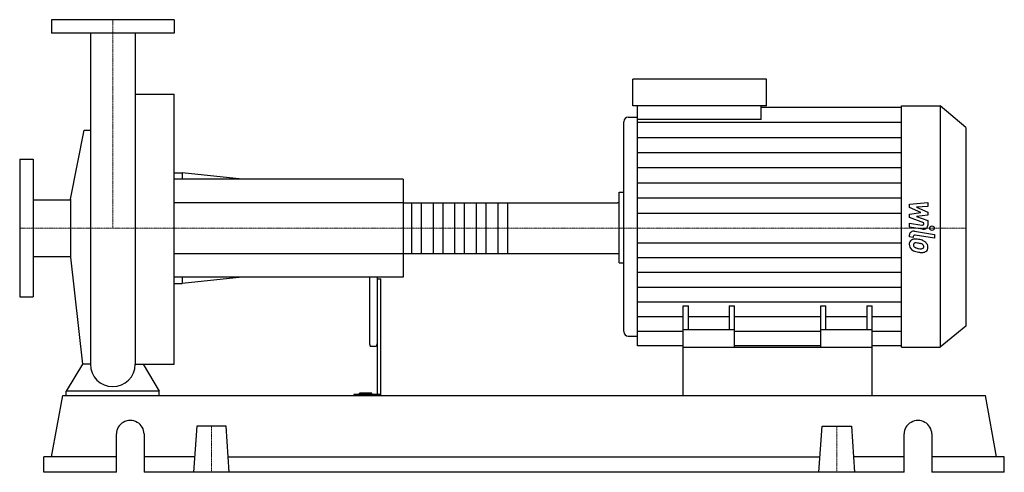
# Model space of a CAD drawing. Extents: x -125 to 1198, y 0 to 608.
import ezdxf

# ---------------------------------------------------------------- set-up
doc = ezdxf.new("R2010")
doc.units = 0
doc.linetypes.add('DASHDOT', pattern=[1, 0.5, -0.25, 0, -0.25])
doc.layers.get('0').update_dxf_attribs({"color": 124})
doc.layers.add('CP_AXIS', color=143, linetype='DASHDOT', lineweight=18)
doc.layers.add('CP_DETAL', color=33, linetype='Continuous')

msp = doc.modelspace()

# ---------------------------------------------------------------- linework, layer by layer
at = {"extrusion": (0, 1, 0)}
for p, q in [((82.5, 608), (-82.5, 608)), ((-82.5, 608), (-82.5, 590)), ((82.5, 608), (82.5, 590)), ((82.5, 590), (-82.5, 590)), ((698.7, 492.5), (698.7, 528)), ((878.2, 528), (698.7, 528)), ((878.2, 492.5), (878.2, 528)), ((30.2, 507.8), (82.5, 507.8)), ((878.2, 492.5), (698.7, 492.5)), ((704.9, 473.8), (704.9, 492.5)), ((871.1, 473.8), (871.1, 492.5)), ((871.1, 490.6), (1059.6, 490.6)), ((1059.6, 492.5), (1111.4, 492.5)), ((1111.4, 492.5), (1111.4, 168)), ((1146, 463.2), (1111.4, 492.5)), ((692.5, 477.1), (704.9, 477.1)), ((686.2, 470.9), (686.2, 189)), ((871.1, 473.8), (704.9, 473.8)), ((1146, 463.2), (1146, 196.5)), ((-56.6, 366.9), (-38.5, 459.7)), ((-125, 420.5), (-125, 235.5)), ((-125, 420.5), (-107, 420.5)), ((-107, 420.5), (-107, 235.5)), ((82.5, 402.2), (93.2, 402.2)), ((93.2, 402.2), (93.2, 394)), ((173.7, 394), (93.2, 402.2)), ((390, 394), (82.5, 394)), ((390, 394), (390, 262)), ((680, 376.1), (686.2, 376.1)), ((-107, 366.1), (-56.6, 366.1)), ((-56.6, 366.9), (-56.6, 289.1)), ((390, 362.1), (678.1, 362.1)), ((680, 294.8), (680, 361.2)), ((390, 293.9), (678.1, 293.9)), ((-107, 289.9), (-56.6, 289.9)), ((-56.6, 289.1), (-40.7, 145.2)), ((680, 281.3), (686.2, 281.3)), ((390, 262), (82.5, 262)), ((82.5, 253.8), (93.2, 253.8)), ((93.2, 262), (93.2, 253.8)), ((173.7, 262), (93.2, 253.8)), ((345, 262), (345, 172.4)), ((355, 262), (355, 104.6)), ((355, 259.8), (360, 259.8)), ((360, 103), (360, 259.8)), ((-125, 235.5), (-107, 235.5)), ((766, 168), (766, 223.5)), ((766, 223.5), (773.1, 223.5)), ((773.1, 191.4), (773.1, 223.5)), ((828.1, 223.5), (828.1, 191.4)), ((828.1, 223.5), (835.1, 223.5)), ((835.1, 168), (835.1, 223.5)), ((950.9, 168), (950.9, 223.5)), ((950.9, 223.5), (957.9, 223.5)), ((957.9, 191.4), (957.9, 223.5)), ((1012.9, 223.5), (1012.9, 191.4)), ((1012.9, 223.5), (1020, 223.5)), ((1020, 168), (1020, 223.5)), ((835.1, 191.4), (766, 191.4)), ((1020, 191.4), (950.9, 191.4)), ((1146, 196.5), (1111.4, 168)), ((692.5, 183), (704.9, 183)), ((346, 169.4), (354, 169.4)), ((766, 169.9), (704.9, 169.9)), ((766, 103), (766, 168)), ((766, 168), (1020, 168)), ((950.9, 169.9), (835.1, 169.9)), ((1059.6, 169.9), (1020, 169.9)), ((1020, 103), (1020, 168)), ((1059.6, 168), (1111.4, 168)), ((-62.5, 103), (-62.5, 108.9)), ((62.5, 108.9), (-62.5, 108.9)), ((62.5, 103), (62.5, 108.9)), ((331.4, 104.6), (331.4, 106.5)), ((348, 106.5), (331.4, 106.5)), ((340, 104.6), (340, 106.5)), ((348, 104.6), (348, 106.5)), ((-82.2, 20.6), (-67.2, 103)), ((-67.2, 103), (1172.2, 103)), ((323.9, 104.6), (323.9, 103)), ((360, 104.6), (323.9, 104.6)), ((1187.2, 20.6), (1172.2, 103)), ((112.8, 61.8), (108.5, 0)), ((152.2, 61.8), (112.8, 61.8)), ((156.5, 0), (152.2, 61.8)), ((948.5, 0), (952.8, 61.8)), ((952.8, 61.8), (992.2, 61.8)), ((992.2, 61.8), (996.5, 0)), ((4.9, 0), (4.9, 51.5)), ((42, 51.5), (42, 0)), ((1063, 0), (1063, 51.5)), ((1100.1, 51.5), (1100.1, 0)), ((4.9, 20.6), (-92.5, 20.6)), ((-92.5, 0), (-92.5, 20.6)), ((109.9, 20.6), (42, 20.6)), ((155.1, 20.6), (949.9, 20.6)), ((1063, 20.6), (995.1, 20.6)), ((1197.5, 20.6), (1100.1, 20.6)), ((1197.5, 0), (1197.5, 20.6)), ((4.9, 0), (-92.5, 0)), ((1063, 0), (42, 0)), ((1197.5, 0), (1100.1, 0))]:
    msp.add_line(p, q, dxfattribs=at)
for p, q in [((-30.1, 590), (-30.1, 145.2)), ((30.2, 590), (30.2, 145.2)), ((82.5, 145.2), (82.5, 507.8)), ((1059.6, 168), (1059.6, 492.5)), ((704.9, 169.9), (704.9, 473.8)), ((-38.5, 459.7), (-30.1, 459.7)), ((680, 281.3), (680, 376.1)), ((-40.7, 145.2), (-62.5, 108.9)), ((-30.1, 145.2), (-40.7, 145.2)), ((30.2, 145.2), (40.7, 145.2)), ((40.7, 145.2), (62.5, 108.9)), ((40.7, 145.2), (82.5, 145.2)), ((-62.5, 103), (62.5, 103)), ((766, 103), (1020, 103))]:
    msp.add_line(p, q)
for start, end in [(180, 270), (270, 0)]:
    msp.add_arc((0, 145.2), 30.1, start, end)
for centre, major_axis, ratio, start_param, end_param in [((692.5, 470.9), (-6.23, 0), 0.988633, -1.570796, 0), ((678.1, 361.2), (-1.93, 0), 0.504642, -3.141593, -1.570796), ((678.1, 294.8), (-1.93, 0), 0.504642, 1.570796, 3.141593), ((692.5, 189), (-6.23, 0), 0.961589, 0, 1.570796), ((346, 172.4), (0, 3.07), 0.325892, 1.570796, 3.141593), ((354, 172.4), (0, 3.07), 0.325892, 3.141593, 4.712389), ((23.5, 51.5), (-18.6, 0), 0.970149, -3.141593, 0), ((1081.5, 51.5), (-18.6, 0), 0.970149, -3.141593, 0)]:
    msp.add_ellipse(centre, major_axis=major_axis, ratio=ratio, start_param=start_param, end_param=end_param)
at = {"layer": 'CP_AXIS'}
for p, q in [((0, 608), (0, 328)), ((-125, 328), (680, 328)), ((1146, 328), (680, 328)), ((132.5, 61.8), (132.5, 0)), ((972.5, 61.8), (972.5, 0))]:
    msp.add_line(p, q, dxfattribs=at)
at = {"layer": 'CP_DETAL'}
for p, q in [((704.9, 470.3), (1059.6, 470.3)), ((704.9, 449.9), (1059.6, 449.9)), ((704.9, 429.6), (1059.6, 429.6)), ((704.9, 409.3), (1059.6, 409.3)), ((704.9, 389), (1059.6, 389)), ((530.2, 362.1), (530.2, 293.9)), ((704.9, 368.6), (1059.6, 368.6)), ((1070.1, 360.2), (1094.6, 362.4)), ((1070.1, 355.6), (1070.1, 360.2)), ((1094.6, 362.4), (1094.6, 357)), ((704.9, 348.3), (1059.6, 348.3)), ((1085.5, 348.8), (1070.1, 355.6)), ((1070.1, 346.9), (1085.5, 348.8)), ((1070.1, 342.4), (1070.1, 346.9)), ((1094.6, 357), (1079.5, 356.2)), ((1079.5, 356.2), (1094.6, 349.4)), ((1094.6, 345.4), (1079.5, 343.6)), ((1094.6, 349.4), (1094.6, 345.4)), ((1089.4, 334.9), (1070.1, 342.4)), ((1070.1, 334.6), (1086.9, 331.9)), ((1070.1, 329.5), (1070.1, 334.6)), ((1079.5, 343.6), (1094.6, 338.4)), ((1089.4, 333.7), (1089.4, 334.9)), ((1094.6, 338.4), (1094.6, 331.4)), ((1087.7, 326.6), (1070.1, 329.5)), ((1070.1, 316.1), (1070.1, 319.1)), ((1077, 323.8), (1103.6, 319.5)), ((1103.6, 314.5), (1077.9, 318.6)), ((1103.6, 319.5), (1103.6, 314.5)), ((704.9, 308.2), (1059.6, 308.2)), ((1075.3, 315.3), (1070.1, 316.1)), ((1075.3, 316.8), (1075.3, 315.3)), ((704.9, 288.5), (1059.6, 288.5)), ((704.9, 268.7), (1059.6, 268.7)), ((704.9, 248.9), (1059.6, 248.9)), ((704.9, 229.2), (1059.6, 229.2)), ((704.9, 209.4), (766, 209.4)), ((773.1, 209.4), (828.1, 209.4)), ((835.1, 209.4), (950.9, 209.4)), ((957.9, 209.4), (1012.9, 209.4)), ((1020, 209.4), (1059.6, 209.4)), ((704.9, 189.6), (766, 189.6)), ((835.1, 189.6), (950.9, 189.6)), ((1020, 189.6), (1059.6, 189.6))]:
    msp.add_line(p, q, dxfattribs=at)
at = {"layer": 'CP_DETAL', "extrusion": (0, 1, 0)}
for p, q in [((390, 362.1), (82.5, 362.1)), ((401.6, 293.9), (401.6, 362.1)), ((414.2, 362.1), (414.2, 293.9)), ((430.6, 293.9), (430.6, 362.1)), ((443.2, 362.1), (443.2, 293.9)), ((459.6, 293.9), (459.6, 362.1)), ((472.2, 362.1), (472.2, 293.9)), ((488.6, 293.9), (488.6, 362.1)), ((501.2, 362.1), (501.2, 293.9)), ((517.6, 293.9), (517.6, 362.1)), ((82.5, 293.9), (390, 293.9))]:
    msp.add_line(p, q, dxfattribs=at)
at = {"layer": 'CP_DETAL'}
msp.add_circle((1100.4, 328), 3.08, dxfattribs=at)
for centre, major_axis, ratio, start_param, end_param in [((1087.3, 333.7), (-2.18, 0), 0.847679, 1.381048, 3.142223), ((1088.8, 331.4), (-5.81, 0), 0.840952, 1.381363, 3.143507), ((1075.9, 319.1), (-5.81, 0), 0.82449, -1.76271, 0), ((1077.4, 316.8), (-2.18, 0), 0.82449, -1.76271, 0), ((1078, 306.8), (-8.23, 0), 0.82449, -0.888066, 0.07402), ((1082.3, 306.2), (-12.5, 0), 0.82449, -0.005694, 0.709284), ((1077.4, 307), (-7.62, 0), 0.82449, -1.685238, -0.928686), ((1078.4, 305.6), (-3.09, 0), 0.82449, -0.868231, 0.082654), ((1086.1, 306.1), (-10.8, 0), 0.82449, 0.073034, 0.213456), ((1079.8, 305.3), (-4.51, 0), 0.82449, 0.300846, 0.702989), ((1078.6, 305), (-3.83, 0), 0.82449, -1.69184, -0.948198), ((1076.5, 289.3), (-29.1, 0), 0.82449, -1.774419, -1.631431), ((1077.9, 290.7), (-21.1, 0), 0.82449, -1.782835, -1.626096), ((1079, 295.3), (-21.5, 0), 0.82449, -2.040088, -1.726581), ((1076.1, 280.8), (-33.3, 0), 0.82449, -1.832413, -1.759526), ((1083.4, 302), (-6.59, 0), 0.82449, -2.402926, -1.770731), ((1084.9, 303.3), (-4.5, 0), 0.82449, 3.118806, 3.850139), ((1083.2, 302.9), (-11.4, 0), 0.82449, -2.434846, -2.079303), ((1082.7, 302.4), (-12.2, 0), 0.82449, 3.129876, 3.86064), ((1082, 306.1), (-12.2, 0), 0.82449, 0.715624, 1.292562), ((1080.6, 305.9), (-5.53, 0), 0.82449, 0.717995, 1.131256), ((1085.6, 315.7), (-18.5, 0), 0.82449, 1.161172, 1.397368), ((1089.2, 324.9), (-36, 0), 0.82449, 1.275196, 1.381612), ((1086.7, 319.6), (-23.4, 0), 0.82449, 1.385374, 1.544257), ((1087.6, 315.6), (-24.7, 0), 0.82449, 1.357597, 1.549131), ((1086.2, 303.4), (-3.66, 0), 0.82449, 1.544189, 2.197946), ((1087.4, 301.4), (-7.43, 0), 0.82449, 1.522233, 2.215131), ((1086.6, 302.7), (-2.7, 0), 0.82449, 2.249588, 2.768489), ((1085.3, 303.1), (-4.11, 0), 0.82449, 2.781426, 3.163991), ((1086.5, 301.8), (-8.44, 0), 0.82449, 2.266529, 3.207701)]:
    msp.add_ellipse(centre, major_axis=major_axis, ratio=ratio, start_param=start_param, end_param=end_param, dxfattribs=at)

doc.saveas('drawing.dxf')
